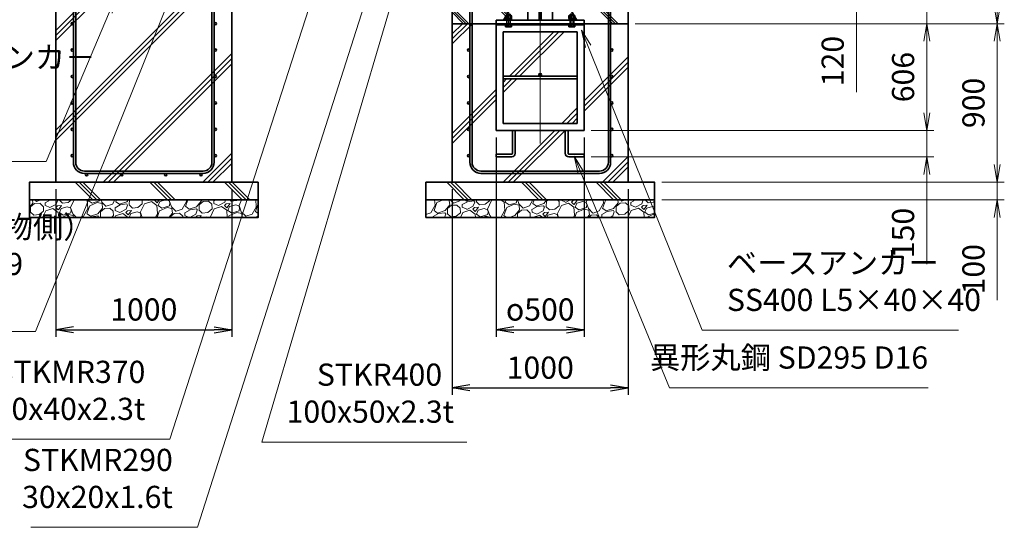
# Model space of a CAD drawing. Units: millimetres. Extents: x 0 to 23760, y 0 to 16800.
# Drawn here: x 13446 to 19041, y 4688 to 7569 of the extents above; entities that cross this region are included whole.
import ezdxf

# ---------------------------------------------------------------- set-up
doc = ezdxf.new("R2010")
doc.units = ezdxf.units.MM
doc.header["$PDMODE"] = 35
doc.linetypes.add('AM_ISO08W050', pattern=[18, 12, -1.5, 3, -1.5])
doc.layers.add('ねじ', color=8, linetype='Continuous')
for name, color, linetype, lineweight in [('ハッチング', 8, 'Continuous', 13), ('外形線', 7, 'Continuous', 35), ('寸法線', 4, 'Continuous', 18), ('細線', 2, 'Continuous', 35), ('軸線', 200, 'AM_ISO08W050', 15)]:
    doc.layers.add(name, color=color, linetype=linetype, lineweight=lineweight)
doc.styles.add('ACISOTS', font='simplex.shx', dxfattribs={"width": 0.8, "bigfont": 'bigfont.shx'})
doc.styles.get("Standard").update_dxf_attribs({"font": 'romans.shx', "width": 0.8, "bigfont": 'bigfont.shx'})
doc.dimstyles.new('AM_ISO$0', dxfattribs={"dimtxt": 3.15, "dimasz": 2.5, "dimexe": 1, "dimexo": 1, "dimgap": 1.4, "dimtad": 1, "dimdsep": 46, "dimtxsty": 'ACISOTS', "dimblk": 'OPEN', "dimcen": 0, "dimclrd": 256, "dimclre": 256, "dimclrt": 254, "dimazin": 2, "dimtp": 0.1, "dimtm": 0.1, "dimtfac": 0.71, "dimtix": 1, "dimtmove": 1, "dimatfit": 3, "dimldrblk": 'OPEN', "dimfxl": 1, "dimlwd": -1, "dimlwe": -1, "dimarcsym": 0})
doc.dimstyles.new('ヒガノ', dxfattribs={"dimscale": 0, "dimtxt": 3.15, "dimasz": 2.5, "dimexe": 1, "dimexo": 1, "dimgap": 1.3, "dimtad": 3, "dimdsep": 46, "dimtxsty": 'STANDARD', "dimblk1": 'OPEN', "dimblk2": 'OPEN', "dimsah": 1, "dimcen": 0, "dimdle": 1, "dimclrd": 4, "dimclre": 256, "dimclrt": 254, "dimadec": 0, "dimazin": 0, "dimtfac": 1, "dimtix": 1, "dimtmove": 1, "dimatfit": 1, "dimldrblk": 'OPEN', "dimfxl": 1, "dimtolj": 1, "dimarcsym": 0})
doc.dimstyles.new('ヒガノ$0', dxfattribs={"dimscale": 0, "dimtxt": 3.15, "dimasz": 3, "dimexe": 1.5, "dimexo": 0, "dimgap": 1.3, "dimtad": 3, "dimdsep": 46, "dimtxsty": 'STANDARD', "dimblk": 'OPEN', "dimblk1": 'OPEN', "dimblk2": 'OPEN', "dimsah": 1, "dimcen": 0, "dimdle": 1, "dimclrd": 256, "dimclre": 256, "dimclrt": 256, "dimadec": 0, "dimazin": 0, "dimtfac": 1, "dimtmove": 0, "dimatfit": 1, "dimldrblk": 'OPEN', "dimfxl": 1, "dimtolj": 1, "dimarcsym": 0})

# ---------------------------------------------------------------- blocks, each defined once
blk = doc.blocks.new('*S275')
at = {"layer": '寸法線', "linetype": 'Continuous'}
for p, q in [((372844.6, 2676538.6), (372800.3, 2676447.4)), ((372816.3, 2676442.7), (372844.6, 2676538.6)), ((372832.3, 2676438), (372844.6, 2676538.6))]:
    blk.add_line(p, q, dxfattribs=at)
at = {"layer": '寸法線'}
for p, q in [((372033.8, 2673789.5), (372816.3, 2676442.7)), ((373197.1, 2673789.5), (372033.8, 2673789.5))]:
    blk.add_line(p, q, dxfattribs=at)
at = {"layer": '寸法線', "color": 254, "insert": (372173.8, 2673859.5), "char_height": 126, "attachment_point": 7, "style": 'ACISOTS'}
blk.add_mtext('\u3000STKR400 \\P\u3000100x50x2.3t', dxfattribs=at)
blk = doc.blocks.new('*S276')
at = {"layer": '寸法線', "linetype": 'Continuous'}
for p, q in [((372757, 2676715.9), (372710.6, 2676625.8)), ((372726.5, 2676620.7), (372757, 2676715.9)), ((372742.4, 2676615.6), (372757, 2676715.9))]:
    blk.add_line(p, q, dxfattribs=at)
at = {"layer": '寸法線'}
for p, q in [((371666.9, 2673305.4), (372726.5, 2676620.7)), ((370720.5, 2673305.4), (371666.9, 2673305.4))]:
    blk.add_line(p, q, dxfattribs=at)
at = {"layer": '寸法線', "color": 254, "insert": (371526.9, 2673375.4), "char_height": 126, "attachment_point": 9, "style": 'ACISOTS'}
blk.add_mtext('STKMR290 \\P30x20x1.6t', dxfattribs=at)
blk = doc.blocks.new('*S277')
at = {"layer": '寸法線', "linetype": 'Continuous'}
for p, q in [((372451.5, 2676720.2), (372404.9, 2676630.1)), ((372420.8, 2676625), (372451.5, 2676720.2)), ((372436.6, 2676619.9), (372451.5, 2676720.2))]:
    blk.add_line(p, q, dxfattribs=at)
at = {"layer": '寸法線'}
for p, q in [((371511, 2673805.3), (372420.8, 2676625)), ((370545.4, 2673805.3), (371511, 2673805.3))]:
    blk.add_line(p, q, dxfattribs=at)
at = {"layer": '寸法線', "color": 254, "insert": (371371, 2673875.3), "char_height": 126, "attachment_point": 9, "style": 'ACISOTS'}
blk.add_mtext('STKMR370\\P80x40x2.3t', dxfattribs=at)
blk = doc.blocks.new('_Open')
at = {"color": 0, "linetype": 'ByBlock', "lineweight": -2}
for p, q in [((-1, 0.167), (0, 0)), ((-1, -0.167), (0, 0)), ((0, 0), (-1, 0))]:
    blk.add_line(p, q, dxfattribs=at)
blk = doc.blocks.new('*D368')
at = {"layer": 'Defpoints', "color": 0}
for p in [(16273.9, 7866.6), (18201.1, 7866.6), (17003.9, 7746.6)]:
    blk.add_point(p, dxfattribs=at)
at = {"layer": '寸法線'}
for p, q in [((18201.1, 7966.6), (18201.1, 8066.6)), ((16313.9, 7866.6), (18241.1, 7866.6)), ((18201.1, 7746.6), (18201.1, 7866.6)), ((18201.1, 7746.6), (18201.1, 7866.6)), ((17043.9, 7746.6), (18241.1, 7746.6)), ((18201.1, 7158.3), (18201.1, 7746.6)), ((18201.1, 7646.6), (18201.1, 7546.6))]:
    blk.add_line(p, q, dxfattribs=at)
at = {"layer": '寸法線', "xscale": 100, "yscale": 100, "zscale": 100}
for p, rotation in [((18201.1, 7866.6), 270), ((18201.1, 7746.6), 90)]:
    blk.add_blockref('_Open', p, dxfattribs=dict(at, rotation=rotation))
at = {"layer": '寸法線', "color": 254, "insert": (18082.1, 7334.3), "char_height": 126, "attachment_point": 5, "rotation": 90, "style": 'ACISOTS'}
blk.add_mtext('120', dxfattribs=at)
blk = doc.blocks.new('*D370')
at = {"layer": 'Defpoints', "color": 0}
for p in [(17003.9, 7546.6), (16653.9, 6940.6), (18601.1, 6940.6)]:
    blk.add_point(p, dxfattribs=at)
at = {"layer": '寸法線'}
for p, q in [((17043.9, 7546.6), (18641.1, 7546.6)), ((18601.1, 7446.6), (18601.1, 7040.6)), ((16693.9, 6940.6), (18641.1, 6940.6))]:
    blk.add_line(p, q, dxfattribs=at)
at = {"layer": '寸法線', "xscale": 100, "yscale": 100, "zscale": 100}
for p, rotation in [((18601.1, 7546.6), 90), ((18601.1, 6940.6), 270)]:
    blk.add_blockref('_Open', p, dxfattribs=dict(at, rotation=rotation))
at = {"layer": '寸法線', "color": 254, "insert": (18482.1, 7243.6), "char_height": 126, "attachment_point": 5, "rotation": 90, "style": 'ACISOTS'}
blk.add_mtext('606', dxfattribs=at)
blk = doc.blocks.new('*D371')
at = {"layer": 'Defpoints', "color": 0}
for p in [(16653.9, 6940.6), (16653.9, 6790.6), (18601.1, 6790.6)]:
    blk.add_point(p, dxfattribs=at)
at = {"layer": '寸法線'}
for p, q in [((18601.1, 7040.6), (18601.1, 7140.6)), ((16693.9, 6940.6), (18641.1, 6940.6)), ((18601.1, 6940.6), (18601.1, 6790.6)), ((18601.1, 6940.6), (18601.1, 6790.6)), ((16693.9, 6790.6), (18641.1, 6790.6)), ((18601.1, 6182.3), (18601.1, 6790.6)), ((18601.1, 6690.6), (18601.1, 6590.6))]:
    blk.add_line(p, q, dxfattribs=at)
at = {"layer": '寸法線', "xscale": 100, "yscale": 100, "zscale": 100}
for p, rotation in [((18601.1, 6940.6), 270), ((18601.1, 6790.6), 90)]:
    blk.add_blockref('_Open', p, dxfattribs=dict(at, rotation=rotation))
at = {"layer": '寸法線', "color": 254, "insert": (18482.1, 6358.3), "char_height": 126, "attachment_point": 5, "rotation": 90, "style": 'ACISOTS'}
blk.add_mtext('150', dxfattribs=at)
blk = doc.blocks.new('*D372')
at = {"layer": 'Defpoints', "color": 0}
for p in [(16153.9, 6940.6), (16653.9, 6940.6), (16653.9, 5809.1)]:
    blk.add_point(p, dxfattribs=at)
at = {"layer": '寸法線', "lineweight": -2}
for p, q in [((16153.9, 6900.6), (16153.9, 5769.1)), ((16653.9, 6900.6), (16653.9, 5769.1))]:
    blk.add_line(p, q, dxfattribs=at)
at = {"layer": '寸法線', "color": 4, "lineweight": -2}
blk.add_line((16253.9, 5809.1), (16553.9, 5809.1), dxfattribs=at)
at = {"layer": '寸法線', "color": 4, "lineweight": -2, "xscale": 100, "yscale": 100, "zscale": 100, "rotation": 180}
blk.add_blockref('_Open', (16153.9, 5809.1), dxfattribs=at)
at = {"layer": '寸法線', "color": 4, "lineweight": -2, "xscale": 100, "yscale": 100, "zscale": 100}
blk.add_blockref('_Open', (16653.9, 5809.1), dxfattribs=at)
at = {"layer": '寸法線', "color": 254, "insert": (16403.9, 5924.1), "char_height": 126, "attachment_point": 5}
blk.add_mtext('\\A1;{\\Famgdt;o}500', dxfattribs=at)
blk = doc.blocks.new('*D374')
at = {"layer": 'Defpoints', "color": 0}
for p in [(16903.9, 7746.6), (18601.1, 7746.6), (16903.9, 7546.6)]:
    blk.add_point(p, dxfattribs=at)
at = {"layer": '寸法線'}
for p, q in [((18601.1, 7846.6), (18601.1, 7946.6)), ((16943.9, 7746.6), (18641.1, 7746.6)), ((18601.1, 7546.6), (18601.1, 7746.6)), ((16943.9, 7546.6), (18641.1, 7546.6)), ((18601.1, 7446.6), (18601.1, 7346.6))]:
    blk.add_line(p, q, dxfattribs=at)
at = {"layer": '寸法線', "xscale": 100, "yscale": 100, "zscale": 100}
for p, rotation in [((18601.1, 7746.6), 270), ((18601.1, 7546.6), 90)]:
    blk.add_blockref('_Open', p, dxfattribs=dict(at, rotation=rotation))
at = {"layer": '寸法線', "color": 254, "insert": (18487.6, 7941.8), "char_height": 126, "attachment_point": 5, "rotation": 90, "style": 'ACISOTS'}
blk.add_mtext('200', dxfattribs=at)
blk = doc.blocks.new('*D375')
at = {"layer": 'Defpoints', "color": 0}
for p in [(16273.9, 9546.6), (19001.1, 9546.6), (17003.9, 7546.6)]:
    blk.add_point(p, dxfattribs=at)
at = {"layer": '寸法線'}
for p, q in [((16313.9, 9546.6), (19041.1, 9546.6)), ((19001.1, 7646.6), (19001.1, 9446.6)), ((17043.9, 7546.6), (19041.1, 7546.6))]:
    blk.add_line(p, q, dxfattribs=at)
at = {"layer": '寸法線', "xscale": 100, "yscale": 100, "zscale": 100}
for p, rotation in [((19001.1, 9546.6), 90), ((19001.1, 7546.6), 270)]:
    blk.add_blockref('_Open', p, dxfattribs=dict(at, rotation=rotation))
at = {"layer": '寸法線', "color": 254, "insert": (18882.1, 8546.6), "char_height": 126, "attachment_point": 5, "rotation": 90, "style": 'ACISOTS'}
blk.add_mtext('2000', dxfattribs=at)
blk = doc.blocks.new('*D376')
at = {"layer": 'Defpoints', "color": 0}
for p in [(17003.9, 7546.6), (19001.1, 7546.6), (17128.9, 6646.6)]:
    blk.add_point(p, dxfattribs=at)
at = {"layer": '寸法線'}
for p, q in [((17043.9, 7546.6), (19041.1, 7546.6)), ((19001.1, 6746.6), (19001.1, 7446.6)), ((17168.9, 6646.6), (19041.1, 6646.6))]:
    blk.add_line(p, q, dxfattribs=at)
at = {"layer": '寸法線', "xscale": 100, "yscale": 100, "zscale": 100}
for p, rotation in [((19001.1, 7546.6), 90), ((19001.1, 6646.6), 270)]:
    blk.add_blockref('_Open', p, dxfattribs=dict(at, rotation=rotation))
at = {"layer": '寸法線', "color": 254, "insert": (18882.1, 7096.6), "char_height": 126, "attachment_point": 5, "rotation": 90, "style": 'ACISOTS'}
blk.add_mtext('900', dxfattribs=at)
blk = doc.blocks.new('*D377')
at = {"layer": 'Defpoints', "color": 0}
for p in [(17053.9, 6646.6), (19001.1, 6646.6), (17053.9, 6546.6)]:
    blk.add_point(p, dxfattribs=at)
at = {"layer": '寸法線'}
for p, q in [((19001.1, 6746.6), (19001.1, 6846.6)), ((17093.9, 6646.6), (19041.1, 6646.6)), ((19001.1, 6546.6), (19001.1, 6646.6)), ((19001.1, 6546.6), (19001.1, 6646.6)), ((17093.9, 6546.6), (19041.1, 6546.6)), ((19001.1, 5976.6), (19001.1, 6546.6)), ((19001.1, 6446.6), (19001.1, 6346.6))]:
    blk.add_line(p, q, dxfattribs=at)
at = {"layer": '寸法線', "xscale": 100, "yscale": 100, "zscale": 100}
for p, rotation in [((19001.1, 6646.6), 270), ((19001.1, 6546.6), 90)]:
    blk.add_blockref('_Open', p, dxfattribs=dict(at, rotation=rotation))
at = {"layer": '寸法線', "color": 254, "insert": (18882.1, 6152.6), "char_height": 126, "attachment_point": 5, "rotation": 90, "style": 'ACISOTS'}
blk.add_mtext('100', dxfattribs=at)
blk = doc.blocks.new('*S285')
at = {"layer": '寸法線', "linetype": 'Continuous'}
for p, q in [((371553, 2676416.8), (371500.2, 2676330.3)), ((371515.6, 2676324), (371553, 2676416.8)), ((371531.1, 2676317.8), (371553, 2676416.8))]:
    blk.add_line(p, q, dxfattribs=at)
at = {"layer": '寸法線'}
for p, q in [((370747.5, 2674417.8), (371515.6, 2676324)), ((369701.2, 2674417.8), (370747.5, 2674417.8))]:
    blk.add_line(p, q, dxfattribs=at)
at = {"layer": '寸法線', "color": 254, "insert": (369701.2, 2674487.8), "char_height": 126, "attachment_point": 7, "style": 'ACISOTS'}
blk.add_mtext('落し棒（建物側）\\PSUS304 φ19\\P電解研磨', dxfattribs=at)
blk = doc.blocks.new('*S288')
at = {"layer": '寸法線', "linetype": 'Continuous'}
for p, q in [((373886.9, 2676035.5), (373849.5, 2676128.2)), ((373902.3, 2676041.7), (373849.5, 2676128.2)), ((373849.5, 2676128.2), (373871.4, 2676029.2))]:
    blk.add_line(p, q, dxfattribs=at)
at = {"layer": '寸法線'}
for p, q in [((374536.2, 2674424), (373886.9, 2676035.5)), ((375991.4, 2674424), (374536.2, 2674424))]:
    blk.add_line(p, q, dxfattribs=at)
at = {"layer": '寸法線', "color": 254, "insert": (374676.2, 2674494), "char_height": 126, "attachment_point": 7, "style": 'ACISOTS'}
blk.add_mtext('ベースアンカー\\PSS400 L5×40×40', dxfattribs=at)
blk = doc.blocks.new('*S289')
at = {"layer": '寸法線', "linetype": 'Continuous'}
for p, q in [((373846.2, 2675319.3), (373808.1, 2675411.8)), ((373861.6, 2675325.7), (373808.1, 2675411.8)), ((373808.1, 2675411.8), (373830.8, 2675313))]:
    blk.add_line(p, q, dxfattribs=at)
at = {"layer": '寸法線'}
for p, q in [((374349.8, 2674096.6), (373846.2, 2675319.3)), ((375819.4, 2674096.6), (374349.8, 2674096.6))]:
    blk.add_line(p, q, dxfattribs=at)
at = {"layer": '寸法線', "color": 254, "insert": (375819.4, 2674166.6), "char_height": 126, "attachment_point": 9, "style": 'ACISOTS'}
blk.add_mtext('異形丸鋼 SD295 D16', dxfattribs=at)
blk = doc.blocks.new('*S294')
at = {"layer": '寸法線', "linetype": 'Continuous'}
for p, q in [((371206.2, 2676323.4), (371151.8, 2676237.8)), ((371167.2, 2676231.3), (371206.2, 2676323.4)), ((371182.5, 2676224.8), (371206.2, 2676323.4))]:
    blk.add_line(p, q, dxfattribs=at)
at = {"layer": '寸法線'}
for p, q in [((370807, 2675381.5), (371167.2, 2676231.3)), ((368901.6, 2675381.5), (370807, 2675381.5))]:
    blk.add_line(p, q, dxfattribs=at)
at = {"layer": '寸法線', "color": 254, "insert": (368901.6, 2675451.5), "char_height": 126, "attachment_point": 7, "style": 'ACISOTS'}
blk.add_mtext('4-M12×120 オ－ルアンカ－\\P4-M12 袋ナット\\PSUS304相当', dxfattribs=at)
blk = doc.blocks.new('*D323')
at = {"layer": 'Defpoints', "color": 0}
for p in [(15903.9, 6646.6), (16903.9, 6646.6), (16903.9, 5478.9)]:
    blk.add_point(p, dxfattribs=at)
at = {"layer": '寸法線', "lineweight": -2}
for p, q in [((15903.9, 6606.6), (15903.9, 5438.9)), ((16903.9, 6606.6), (16903.9, 5438.9))]:
    blk.add_line(p, q, dxfattribs=at)
at = {"layer": '寸法線', "color": 4, "lineweight": -2}
blk.add_line((16003.9, 5478.9), (16803.9, 5478.9), dxfattribs=at)
at = {"layer": '寸法線', "color": 4, "lineweight": -2, "xscale": 100, "yscale": 100, "zscale": 100, "rotation": 180}
blk.add_blockref('_Open', (15903.9, 5478.9), dxfattribs=at)
at = {"layer": '寸法線', "color": 4, "lineweight": -2, "xscale": 100, "yscale": 100, "zscale": 100}
blk.add_blockref('_Open', (16903.9, 5478.9), dxfattribs=at)
at = {"layer": '寸法線', "color": 254, "insert": (16403.9, 5593.9), "char_height": 126, "attachment_point": 5}
blk.add_mtext('\\A1;1000', dxfattribs=at)
blk = doc.blocks.new('PROFSP002JR0R6')
at = {"layer": '外形線'}
for p, q in [((3, 17), (0, 17)), ((0, 17), (0, -17)), ((3, -17), (3, 17)), ((0, -17), (3, -17))]:
    blk.add_line(p, q, dxfattribs=at)
blk = doc.blocks.new('PROFSP002K2ZD6')
at = {"layer": '外形線'}
for p, q in [((0.2, 16), (0, 11.6)), ((0, 11.6), (0, 0)), ((0, 0.8), (6.2, 1.6)), ((0, -11.6), (0, 0)), ((0, -0.8), (6.2, 0)), ((0.7, 16.5), (0.2, 16)), ((3.1, 16.5), (0.7, 16.5)), ((0.7, 16.5), (0.7, 0.9)), ((5.5, 16.5), (3.1, 16.5)), ((6, 16), (5.5, 16.5)), ((5.5, 16.5), (5.5, 1.5)), ((6.2, 11.6), (6, 16)), ((6.2, 11.6), (6.2, 0)), ((6.2, -11.6), (6.2, 0)), ((0.2, -16), (0, -11.6)), ((0.7, -16.5), (0.2, -16)), ((0.7, -16.5), (0.7, -0.7)), ((3.1, -16.5), (0.7, -16.5)), ((5.5, -16.5), (3.1, -16.5)), ((5.5, -16.5), (5.5, -0.1)), ((6, -16), (5.5, -16.5)), ((6.2, -11.6), (6, -16))]:
    blk.add_line(p, q, dxfattribs=at)
blk = doc.blocks.new('PROFSP002KL356')
at = {"layer": 'ねじ'}
for p, q in [((3.9, 8.8), (0.8, 10)), ((3.9, 8.8), (60, 8.8)), ((3.9, -8.8), (0.8, -10)), ((3.9, -8.8), (60, -8.8))]:
    blk.add_line(p, q, dxfattribs=at)
at = {"layer": '外形線'}
for p, q in [((-12.5, 15), (-11.2, 17.3)), ((-12.5, 0), (-12.5, 15)), ((-12.5, 0), (-12.5, -15)), ((-11.2, 17.3), (-0.8, 17.3)), ((-0.8, 8.7), (-11.2, 8.7)), ((-0.8, 17.3), (-0.8, 0)), ((-0.8, 14.2), (0, 14.2)), ((-0.8, -17.3), (-0.8, 0)), ((0, 14.2), (0, 0)), ((0, -14.2), (0, 0)), ((0.8, 10), (58.8, 10)), ((3.9, 10), (3.9, 0)), ((3.9, -10), (3.9, 0)), ((58.8, 10), (58.8, 0)), ((58.8, 10), (60, 8.8)), ((58.8, -10), (58.8, 0)), ((60, 8.8), (60, 0)), ((60, -8.8), (60, 0)), ((-12.5, -15), (-11.2, -17.3)), ((-0.8, -8.7), (-11.2, -8.7)), ((-11.2, -17.3), (-0.8, -17.3)), ((-0.8, -14.2), (0, -14.2)), ((0.8, -10), (58.8, -10)), ((58.8, -10), (60, -8.8))]:
    blk.add_line(p, q, dxfattribs=at)
for centre, radius, start, end in [((-4.8, 13), 7.67, 145.6159, 214.3841), ((16.2, 0), 28.7, 162.4121, 197.5879), ((0.8, 10.8), 0.8, 180, 270), ((-4.8, -13), 7.67, 145.6159, 214.3841), ((0.8, -10.8), 0.8, 90, 180)]:
    blk.add_arc(centre, radius, start, end, dxfattribs=at)
at = {"layer": '軸線'}
blk.add_line((-15.4, 0), (62.9, 0), dxfattribs=at)
blk = doc.blocks.new('PROFSP002KZWE6')
at = {"layer": '外形線'}
for p, q in [((0.8, 13.8), (0, 13.8)), ((0, 13.8), (0, 0)), ((0, -13.8), (0, 0)), ((9, 17.3), (0.8, 17.3)), ((0.8, 17.3), (0.8, 13.8)), ((0.8, 13.8), (0.8, 0)), ((16.7, 8.7), (0.8, 8.7)), ((16.7, 17.3), (9, 17.3)), ((18, 15), (16.7, 17.3)), ((18, 0), (18, 15)), ((0.8, -13.8), (0, -13.8)), ((0.8, -13.8), (0.8, 0)), ((16.7, -8.7), (0.8, -8.7)), ((0.8, -17.3), (0.8, -13.8)), ((9, -17.3), (0.8, -17.3)), ((16.7, -17.3), (9, -17.3)), ((18, -15), (16.7, -17.3)), ((18, 0), (18, -15))]:
    blk.add_line(p, q, dxfattribs=at)
for centre, radius, start, end in [((10.3, 13), 7.67, 325.6159, 34.3841), ((-10.7, 0), 28.7, 342.4121, 17.5879), ((10.3, -13), 7.67, 325.6159, 34.3841)]:
    blk.add_arc(centre, radius, start, end, dxfattribs=at)
blk = doc.blocks.new('fdssgdgghg')
at = {"layer": 'ハッチング', "lineweight": 13}
h = blk.add_hatch(dxfattribs=at)
h.set_pattern_fill('JIS_RC_10', color=256, scale=20, angle=90)
h.set_pattern_definition([(135, (-9632.48, -6167.64), (-141.4214, -141.4214), []), (135, (-9632.48, -6153.14), (-141.4214, -141.4214), []), (135, (-9632.48, -6138.64), (-141.4214, -141.4214), [])])
edge = h.paths.add_edge_path()
edge.add_line((500, 0), (247.35, 0))
edge.add_line((247.35, 0), (207.77, -83.46))
edge.add_line((207.77, -83.46), (182.4, -136.94))
edge.add_line((182.4, -136.94), (187.64, -146))
edge.add_line((187.64, -146), (188.75, -146))
edge.add_line((188.75, -146), (190, -147.25))
edge.add_line((190, -147.25), (190, -150.07))
edge.add_line((190, -150.07), (192.16, -153.8))
edge.add_line((192.16, -153.8), (195, -153.8))
edge.add_line((195, -153.8), (196.31, -154.55))
edge.add_ellipse((192.99, -161.46), major_axis=(5.42, 5.42), ratio=1, start_angle=10.61587, end_angle=19.38416, ccw=False)
edge.add_line((197.32, -155.08), (197.32, -162.72))
edge.add_line((197.32, -162.72), (207.9, -181))
edge.add_line((207.9, -181), (250, -181))
edge.add_line((250, -181), (250, -200))
edge.add_line((250, -200), (500, -200))
edge.add_line((500, -200), (500, 0))
h.paths.add_polyline_path([(247.35, 0), (103.15, 0), (182.4, -136.94), (207.77, -83.46)])
edge = h.paths.add_edge_path()
edge.add_line((-103.15, 0), (-500, 0))
edge.add_line((-500, 0), (-500, -200))
edge.add_line((-500, -200), (-250, -200))
edge.add_line((-250, -200), (-250, -181))
edge.add_line((-250, -181), (-207.9, -181))
edge.add_line((-207.9, -181), (-197.32, -162.72))
edge.add_line((-197.32, -162.72), (-197.32, -155.08))
edge.add_ellipse((-192.99, -161.46), major_axis=(-5.42, 5.42), ratio=1, start_angle=-19.38416, end_angle=-10.61587, ccw=False)
edge.add_line((-196.31, -154.55), (-195, -153.8))
edge.add_line((-195, -153.8), (-192.16, -153.8))
edge.add_line((-192.16, -153.8), (-190, -150.07))
edge.add_line((-190, -150.07), (-190, -147.25))
edge.add_line((-190, -147.25), (-188.75, -146))
edge.add_line((-188.75, -146), (-187.64, -146))
edge.add_line((-187.64, -146), (-103.15, 0))
h = blk.add_hatch(dxfattribs=at)
h.set_pattern_fill('JIS_RC_10', color=256, scale=40)
h.set_pattern_definition([(45, (-9632.48, -6167.64), (-282.843, 282.843), []), (45, (-9603.48, -6167.64), (-282.843, 282.843), []), (45, (-9574.48, -6167.64), (-282.843, 282.843), [])])
h.paths.add_polyline_path([(500, -200), (250, -200), (250, -206), (250, -806), (158, -806), (158, -885), (158, -935, 0.4142136), (163, -940), (250, -940), (250, -956), (162, -956, -0.4142136), (142, -936), (142, -886), (142, -806), (-142, -806), (-142, -886), (-142, -936, -0.4142136), (-162, -956), (-250, -956), (-250, -940), (-163, -940, 0.4142136), (-158, -935), (-158, -885), (-158, -806), (-250, -806), (-250, -206), (-250, -200), (-500, -200), (-500, -1100), (500, -1100)])
h.paths.add_polyline_path([(210, -514), (-210, -514), (-210, -766), (210, -766)], flags=17)
h.paths.add_polyline_path([(210, -246), (-210, -246), (-210, -498), (0, -498, -0.4142136), (-8, -490, -1), (8, -490, -0.4142136), (0, -498), (210, -498)], flags=17)
at = {"layer": 'ハッチング'}
h = blk.add_hatch(dxfattribs=at)
h.set_pattern_fill('JIS_RC_10', color=256, scale=30, angle=90, style=0)
h.set_pattern_definition([(135, (-10993.5, -6792.93), (-212.132, -212.132), []), (135, (-10993.5, -6771.18), (-212.132, -212.132), []), (135, (-10993.5, -6749.43), (-212.132, -212.132), [])])
h.paths.add_polyline_path([(-650, -1100), (-650, -1200), (650, -1200), (650, -1100), (600, -1100)])
at = {"layer": 'ハッチング', "lineweight": 13}
h = blk.add_hatch(dxfattribs=at)
h.set_pattern_fill('GRAVEL', color=256, scale=7, angle=22.5)
h.set_pattern_definition([(250.51279, (-5861.633, -4267.213), (-701.756219, -2022.720942), [23.9205, -2368.134]), (207.46974, (-5869.6126, -4289.763), (1903.148252, 980.759161), [41.0483, -4063.7834]), (155.01045, (-5906.033, -4308.698), (2391.110066, -1126.512446), [28.9437, -2865.4306]), (289.77369, (-5953.086, -4376.301), (-1196.556504, 3353.356732), [37.3803, -3700.6506]), (315.33365, (-5940.44, -4411.477), (-1637.822276, 1630.983799), [36.6544, -3628.7865]), (19.77369, (-5914.371, -4437.244), (-3353.356732, -1196.556504), [37.3803, -3700.6506]), (60.19424, (-5879.195, -4424.598), (-1455.0440086, -2527.1922945), [49.4336, -4893.918]), (94.75533, (-5854.6235, -4381.704), (-347.0440475, 4090.1349793), [46.6704, -4620.368]), (143.92957, (-5858.4925, -4335.194), (-2198.660733, 1591.126237), [37.507, -3713.1882]), (197.73636, (-5888.809, -4313.111), (1874.964704, 584.186476), [42.82, -2098.1756]), (244.89744, (-5929.594, -4326.1554), (-1222.7371135, -2623.416961), [55.3755, -5482.174]), (161.31407, (-5789.783, -4310.583), (-1558.10715, 509.306885), [18.9003, -1871.1396]), (193.96923, (-5807.687, -4304.527), (2271.53738, 556.002924), [35.9577, -3559.8247]), (247.5, (-5842.58, -4313.21), (68.0411, -164.2658), [25.1447, -226.3025]), (225.6986, (-5862.245, -4298.259), (685.246676, 668.73713), [13.541, -1340.5436]), (314.3014, (-5871.702, -4307.95), (-368.38912, 424.75623), [19.1496, -938.3327]), (53.46376, (-5858.327, -4321.654), (356.71511, 532.6549), [31.1024, -1005.641]), (184.06505, (-5839.81, -4296.664), (396.57268, -28.18355), [22.49, -539.763]), (38.88954, (-5966.976, -4347.413), (1438.534466, 1173.208485), [31.5062, -3119.118]), (92.84618, (-5942.453, -4327.633), (91.389133, -2079.088047), [26.432, -2616.755]), (315.6986, (-5853.42, -4263.81), (-668.73713, 685.246676), [27.0816, -1327.003]), (6.11046, (-5834.038, -4282.726), (-1846.781152, -187.6138), [31.5062, -3119.118]), (1.94395, (-5924.79, -4449.258), (-957.41113, -11.67401), [30.3825, -1488.7414]), (317.27514, (-5894.426, -4448.227), (-1569.781162, 1466.718017), [25.457, -2520.2515]), (89.3014, (-5783.736, -4427.396), (-11.67401, 957.41113), [27.0816, -1327.003]), (39.85402, (-5783.405, -4400.317), (-1863.290694, -1541.597609), [29.8048, -2950.6663]), (91.94395, (-5864.226, -4460.737), (11.67401, -957.41113), [15.1912, -1503.9326]), (123.80993, (-5793.59, -4431.48), (-436.43024, 589.02201), [9.066, -897.5396]), (188.46376, (-5798.636, -4423.946), (560.83846, 39.85756), [36.6544, -696.434]), (208.509, (-5834.892, -4429.341), (1574.616694, 844.676924), [33.9687, -3362.8955]), (326.1901, (-5852.204, -4336.44), (-300.348, 260.49045), [25.6427, -615.4243]), (15.65723, (-5830.8975, -4350.707), (2928.6005035, 828.167381), [44.769, -4432.1206]), (83.4454, (-5787.79, -4338.625), (-180.775324, -1422.024923), [18.3056, -1812.2575]), (112.5, (-5785.7, -4320.44), (-232.307, 96.2247), [10.668, -167.132]), (142.75644, (-5840.218, -4425.774), (1133.350923, -877.69601), [24.7007, -2445.376]), (70.51279, (-5859.882, -4410.825), (701.756219, 2022.720942), [47.841, -2344.2134]), (22.5, (-5843.92, -4365.72), (96.2247, 232.307), [46.228, -131.572]), (347.80485, (-5801.213, -4348.034), (2118.945609, -469.449322), [28.1127, -2783.1522]), (276.5546, (-5773.735, -4353.972), (107.89868, -725.10424), [25.888, -1268.5155]), (230.14598, (-5770.7795, -4379.691), (-2440.638694, -2935.43898), [42.1502, -4172.8725]), (197.92608, (-5797.791, -4412.049), (-2203.496266, -720.268705), [44.592, -4414.6093])])
h.paths.add_polyline_path([(-650, -1200), (650, -1200), (650, -1300), (-650, -1300)])
at = {"layer": '外形線'}
for p, q in [((-103.15, 0), (-207.9, -181)), ((-108.15, 0), (108.15, 0)), ((-69.9, 0), (-69.9, -181)), ((-6, -181), (-6, 0)), ((6, 0), (6, -181)), ((69.9, 0), (69.9, -181)), ((103.15, 0), (207.9, -181)), ((-250, -181), (-250, -200)), ((-250, -181), (250, -181)), ((250, -200), (-250, -200)), ((-250, -200), (-250, -206)), ((-250, -206), (-250, -806)), ((250, -206), (-250, -206)), ((250, -200), (250, -181)), ((250, -200), (250, -206)), ((250, -806), (250, -206)), ((-210, -246), (-210, -766)), ((210, -246), (-210, -246)), ((210, -766), (210, -246)), ((210, -498), (-210, -498)), ((210, -514), (-210, -514)), ((-210, -766), (210, -766)), ((-250, -806), (250, -806)), ((-158, -806), (-158, -885)), ((-142, -886), (-142, -806)), ((142, -886), (142, -806)), ((158, -806), (158, -885)), ((-158, -885), (-158, -935)), ((-142, -886), (-142, -936)), ((142, -886), (142, -936)), ((158, -885), (158, -935)), ((-163, -940), (-250, -940)), ((-250, -940), (-250, -956)), ((163, -940), (250, -940)), ((250, -940), (250, -956)), ((-250, -956), (-162, -956)), ((250, -956), (162, -956))]:
    blk.add_line(p, q, dxfattribs=at)
for points in [[(-500, 0), (500, 0), (500, -200), (-500, -200)], [(500, -200), (-500, -200), (-500, -1100), (500, -1100)], [(-650, -1100), (650, -1100), (650, -1200), (-650, -1200)], [(-650, -1200), (650, -1200), (650, -1300), (-650, -1300)]]:
    blk.add_lwpolyline(points, close=True, dxfattribs=at)
blk.add_circle((0, -490), 8, dxfattribs=at)
for centre, radius, start, end in [((-163, -935), 5, 270, 0), ((-162, -936), 20, 270, 0), ((162, -936), 20, 180, 270), ((163, -935), 5, 180, 270)]:
    blk.add_arc(centre, radius, start, end, dxfattribs=at)
at = {"layer": '細線'}
for p, q in [((-400, -987), (-400, -100)), ((-400, -100), (-387, -100)), ((-387, -100), (-387, -987)), ((387, -987), (387, -100)), ((387, -100), (400, -100)), ((400, -100), (400, -987)), ((-337, -1037), (337, -1037)), ((337, -1050), (-337, -1050))]:
    blk.add_line(p, q, dxfattribs=at)
for centre in [(-406.5, -350), (406.5, -350), (-406.5, -500), (406.5, -500), (-406.5, -650), (406.5, -650), (-406.5, -800), (406.5, -800), (-406.5, -950), (406.5, -950)]:
    blk.add_circle(centre, 6.5, dxfattribs=at)
for centre, radius, start, end in [((-337, -987), 63, 180, 270), ((-337, -987), 50, 180, 270), ((337, -987), 63, 270, 0), ((337, -987), 50, 270, 0)]:
    blk.add_arc(centre, radius, start, end, dxfattribs=at)
at = {"rotation": 90}
for name, p, zscale in [('PROFSP002KL356', (-180, -206), 0.6000000000000001), ('PROFSP002KZWE6', (-180, -171.8), 0.7000000000000001), ('PROFSP002KL356', (180, -206), 0.6000000000000001), ('PROFSP002KZWE6', (180, -171.8), 0.7000000000000001), ('PROFSP002JR0R6', (-180, -181), 0.7000000000000001), ('PROFSP002K2ZD6', (-180, -178), 0.7000000000000001), ('PROFSP002JR0R6', (180, -181), 0.7000000000000001), ('PROFSP002K2ZD6', (180, -178), 0.7000000000000001)]:
    blk.add_blockref(name, p, dxfattribs=dict(at, zscale=zscale))
blk = doc.blocks.new('*D324')
at = {"layer": 'Defpoints', "color": 0}
for p in [(13650.9, 6646.6), (14650.9, 6646.6), (14650.9, 5809.1)]:
    blk.add_point(p, dxfattribs=at)
at = {"layer": '寸法線', "lineweight": -2}
for p, q in [((13650.9, 6606.6), (13650.9, 5769.1)), ((14650.9, 6606.6), (14650.9, 5769.1))]:
    blk.add_line(p, q, dxfattribs=at)
at = {"layer": '寸法線', "color": 4, "lineweight": -2}
blk.add_line((13750.9, 5809.1), (14550.9, 5809.1), dxfattribs=at)
at = {"layer": '寸法線', "color": 4, "lineweight": -2, "xscale": 100, "yscale": 100, "zscale": 100, "rotation": 180}
blk.add_blockref('_Open', (13650.9, 5809.1), dxfattribs=at)
at = {"layer": '寸法線', "color": 4, "lineweight": -2, "xscale": 100, "yscale": 100, "zscale": 100}
blk.add_blockref('_Open', (14650.9, 5809.1), dxfattribs=at)
at = {"layer": '寸法線', "color": 254, "insert": (14150.9, 5924.1), "char_height": 126, "attachment_point": 5}
blk.add_mtext('\\A1;1000', dxfattribs=at)
blk = doc.blocks.new('sfsgfdsgdh')
at = {"layer": 'ハッチング', "lineweight": 13}
h = blk.add_hatch(dxfattribs=at)
h.set_pattern_fill('JIS_RC_10', color=256, scale=40)
h.set_pattern_definition([(45, (-7379.33, -6167.64), (-282.843, 282.843), []), (45, (-7350.33, -6167.64), (-282.843, 282.843), []), (45, (-7321.33, -6167.64), (-282.843, 282.843), [])])
h.paths.add_polyline_path([(500, 0), (-500, 0), (-500, -1100), (500, -1100)])
at = {"layer": 'ハッチング'}
h = blk.add_hatch(dxfattribs=at)
h.set_pattern_fill('JIS_RC_10', color=256, scale=30, angle=90, style=0)
h.set_pattern_definition([(135, (-6740.34, -6792.93), (-212.132, -212.132), []), (135, (-6740.34, -6771.18), (-212.132, -212.132), []), (135, (-6740.34, -6749.43), (-212.132, -212.132), [])])
h.paths.add_polyline_path([(-650, -1100), (-650, -1200), (650, -1200), (650, -1100), (600, -1100)])
at = {"layer": 'ハッチング', "lineweight": 13}
h = blk.add_hatch(dxfattribs=at)
h.set_pattern_fill('GRAVEL', color=256, scale=7, angle=22.5)
h.set_pattern_definition([(250.5128, (-3608.483, -4267.213), (-701.75622, -2022.720942), [23.9205, -2368.134]), (207.46974, (-3616.4626, -4289.763), (1903.148252, 980.759161), [41.0483, -4063.7834]), (155.01045, (-3652.883, -4308.698), (2391.110066, -1126.512446), [28.9437, -2865.4306]), (289.77369, (-3699.936, -4376.301), (-1196.556504, 3353.356732), [37.3803, -3700.6506]), (315.33365, (-3687.29, -4411.477), (-1637.822276, 1630.983799), [36.6544, -3628.7865]), (19.77369, (-3661.221, -4437.244), (-3353.356732, -1196.556504), [37.3803, -3700.6506]), (60.19424, (-3626.045, -4424.598), (-1455.0440086, -2527.1922945), [49.4336, -4893.918]), (94.75533, (-3601.4735, -4381.704), (-347.0440475, 4090.134979), [46.6704, -4620.368]), (143.92957, (-3605.3425, -4335.194), (-2198.660733, 1591.126237), [37.507, -3713.1882]), (197.73636, (-3635.659, -4313.111), (1874.964704, 584.186476), [42.82, -2098.1756]), (244.89744, (-3676.444, -4326.1554), (-1222.7371135, -2623.416961), [55.3755, -5482.174]), (161.31407, (-3536.633, -4310.583), (-1558.10715, 509.306885), [18.9003, -1871.1396]), (193.96923, (-3554.537, -4304.527), (2271.53738, 556.002924), [35.9577, -3559.8247]), (247.5, (-3589.43, -4313.21), (68.041, -164.2658), [25.1447, -226.3025]), (225.6986, (-3609.095, -4298.259), (685.24668, 668.73713), [13.541, -1340.5436]), (314.3014, (-3618.552, -4307.95), (-368.38912, 424.75623), [19.1496, -938.3327]), (53.46376, (-3605.177, -4321.654), (356.71511, 532.6549), [31.1024, -1005.641]), (184.065, (-3586.66, -4296.664), (396.5727, -28.18355), [22.49, -539.763]), (38.88954, (-3713.826, -4347.413), (1438.534466, 1173.208485), [31.506, -3119.118]), (92.84618, (-3689.303, -4327.633), (91.389133, -2079.088047), [26.432, -2616.755]), (315.6986, (-3600.27, -4263.81), (-668.73713, 685.24668), [27.0816, -1327.003]), (6.11046, (-3580.888, -4282.726), (-1846.781152, -187.6138), [31.506, -3119.118]), (1.94395, (-3671.64, -4449.258), (-957.41113, -11.67401), [30.3825, -1488.7414]), (317.27514, (-3641.276, -4448.227), (-1569.781162, 1466.718017), [25.457, -2520.2515]), (89.3014, (-3530.586, -4427.396), (-11.67401, 957.41113), [27.0816, -1327.003]), (39.85402, (-3530.255, -4400.317), (-1863.290694, -1541.59761), [29.8048, -2950.6663]), (91.94395, (-3611.076, -4460.737), (11.67401, -957.41113), [15.1912, -1503.9326]), (123.8099, (-3540.44, -4431.48), (-436.43024, 589.022), [9.066, -897.5396]), (188.4638, (-3545.486, -4423.946), (560.83846, 39.85756), [36.6544, -696.434]), (208.509, (-3581.742, -4429.341), (1574.616694, 844.676924), [33.9687, -3362.8955]), (326.1901, (-3599.054, -4336.44), (-300.348, 260.49045), [25.6427, -615.4243]), (15.65723, (-3577.7475, -4350.707), (2928.6005035, 828.167381), [44.769, -4432.1206]), (83.4454, (-3534.64, -4338.625), (-180.775324, -1422.024923), [18.3056, -1812.2575]), (112.5, (-3532.55, -4320.44), (-232.307, 96.2247), [10.668, -167.132]), (142.75644, (-3587.068, -4425.774), (1133.350923, -877.69601), [24.7007, -2445.376]), (70.5128, (-3606.732, -4410.825), (701.75622, 2022.720942), [47.841, -2344.2134]), (22.5, (-3590.77, -4365.72), (96.2247, 232.307), [46.228, -131.572]), (347.80485, (-3548.063, -4348.034), (2118.94561, -469.449322), [28.1127, -2783.152]), (276.5546, (-3520.585, -4353.972), (107.89868, -725.10424), [25.888, -1268.5155]), (230.14598, (-3517.6295, -4379.691), (-2440.638694, -2935.43898), [42.15, -4172.8725]), (197.92608, (-3544.641, -4412.049), (-2203.496266, -720.268705), [44.592, -4414.6093])])
h.paths.add_polyline_path([(650, -1200), (-650, -1200), (-650, -1300), (650, -1300)])
at = {"layer": '外形線'}
for points in [[(-500, 0), (500, 0), (500, -1100), (-500, -1100)], [(650, -1100), (-650, -1100), (-650, -1200), (650, -1200)], [(650, -1200), (-650, -1200), (-650, -1300), (650, -1300)]]:
    blk.add_lwpolyline(points, close=True, dxfattribs=at)
at = {"layer": '細線'}
for p, q in [((-400, -987), (-400, -50)), ((-400, -50), (-387, -50)), ((-387, -50), (-387, -987)), ((387, -987), (387, -50)), ((387, -50), (400, -50)), ((400, -50), (400, -987)), ((-337, -1037), (337, -1037)), ((337, -1050), (-337, -1050))]:
    blk.add_line(p, q, dxfattribs=at)
for centre in [(-406.5, -200), (406.5, -200), (-406.5, -350), (406.5, -350), (-406.5, -500), (406.5, -500), (-406.5, -650), (406.5, -650), (-406.5, -800), (406.5, -800), (-406.5, -950), (406.5, -950), (-325, -1056.5), (-125, -1056.5), (125, -1056.5), (325, -1056.5)]:
    blk.add_circle(centre, 6.5, dxfattribs=at)
for centre, radius, start, end in [((-337, -987), 63, 180, 270), ((-337, -987), 50, 180, 270), ((337, -987), 63, 270, 0), ((337, -987), 50, 270, 0)]:
    blk.add_arc(centre, radius, start, end, dxfattribs=at)

msp = doc.modelspace()

# ---------------------------------------------------------------- linework, layer by layer
at = {"layer": '軸線'}
msp.add_line((16403.877, 9701.199), (16403.877, 6867.155), dxfattribs=at)

# ---------------------------------------------------------------- block references
at = {"layer": '外形線'}
for name, p in [('sfsgfdsgdh', (14150.877, 7746.625)), ('fdssgdgghg', (16403.877, 7746.625))]:
    msp.add_blockref(name, p, dxfattribs=at)
at = {"layer": '寸法線'}
for name in ['*S277', '*S276', '*S275', '*S285', '*S294', '*S288', '*S289']:
    msp.add_blockref(name, (-357211.297, -2668617.734), dxfattribs=at)

# ---------------------------------------------------------------- dimensions: what is measured, and where the dimension line sits
for base, p1, p2, picture, middle in [((19001.104, 9546.625), (17003.877, 7546.625), (16273.877, 9546.625), '*D375', (18882.104, 8546.625)), ((18601.104, 6940.625), (17003.877, 7546.625), (16653.877, 6940.625), '*D370', (18482.104, 7243.625)), ((19001.104, 7546.625), (17128.877, 6646.625), (17003.877, 7546.625), '*D376', (18882.104, 7096.625))]:
    dim = msp.add_linear_dim(base=base, p1=p1, p2=p2, angle=90, dimstyle='AM_ISO$0', override={"dimscale": 40}, dxfattribs=at)
    dim.commit()
    dim.dimension.update_dxf_attribs({"geometry": picture, "text_midpoint": middle})
for base, p1, p2, override, picture, middle in [((18201.104, 7866.625), (17003.877, 7746.625), (16273.877, 7866.625), {"dimscale": 40}, '*D368', (18083.516, 7334.268)), ((18601.104, 7746.625), (16903.877, 7546.625), (16903.877, 7746.625), {"dimscale": 40, "dimtmove": 2}, '*D374', (18487.6, 7941.831)), ((18601.104, 6790.625), (16653.877, 6940.625), (16653.877, 6790.625), {"dimscale": 40}, '*D371', (18467.678, 6358.335)), ((19001.104, 6646.625), (17053.877, 6546.625), (17053.877, 6646.625), {"dimscale": 40}, '*D377', (18890.709, 6152.629))]:
    dim = msp.add_linear_dim(base=base, p1=p1, p2=p2, angle=90, dimstyle='AM_ISO$0', override=override, dxfattribs=at)
    dim.commit()
    dim.dimension.update_dxf_attribs({"geometry": picture, "text_midpoint": middle, "dimtype": 160})
dim = msp.add_linear_dim(base=(16653.877, 5809.124), p1=(16153.877, 6940.625), p2=(16653.877, 6940.625), text='{\\Famgdt;o}<>', dimstyle='ヒガノ', override={"dimscale": 40, "dimpost": '<>'}, dxfattribs=at)
dim.commit()
dim.dimension.update_dxf_attribs({"geometry": '*D372', "text_midpoint": (16403.877, 5924.124)})
for base, p1, p2, picture, middle in [((14650.877, 5809.124), (13650.877, 6646.625), (14650.877, 6646.625), '*D324', (14150.877, 5924.124)), ((16903.877, 5478.913), (15903.877, 6646.625), (16903.877, 6646.625), '*D323', (16403.877, 5593.913))]:
    dim = msp.add_linear_dim(base=base, p1=p1, p2=p2, dimstyle='ヒガノ$0', override={"dimscale": 40, "dimasz": 2.5, "dimexe": 1, "dimexo": 1, "dimpost": '<>', "dimclrd": 4, "dimclrt": 254, "dimtix": 1, "dimtmove": 1}, dxfattribs=at)
    dim.commit()
    dim.dimension.update_dxf_attribs({"geometry": picture, "text_midpoint": middle})

doc.saveas('drawing.dxf')
